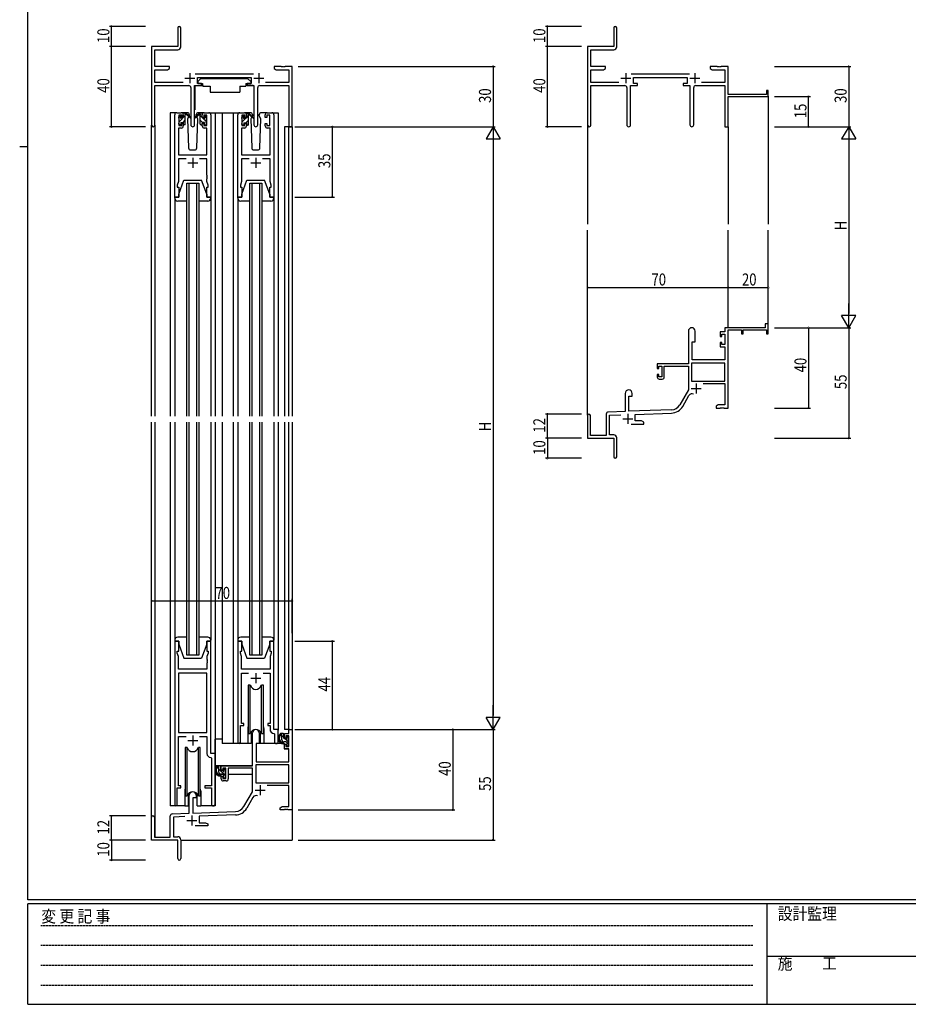
# Model space of a CAD drawing. Extents: x 0 to 1133, y 0 to 806.
# Drawn here: x 0 to 442, y 0 to 490 of the extents above; entities that cross this region are included whole.
import ezdxf

# ---------------------------------------------------------------- set-up
doc = ezdxf.new("R2010")
doc.units = 0
doc.linetypes.add('HIDDEN', pattern=[0.375, 0.25, -0.125])
for name, color, linetype in [('YKK_11', 7, 'CONTINUOUS'), ('YKK_12', 2, 'CONTINUOUS'), ('YKK_13', 4, 'CONTINUOUS'), ('YKK_D', 6, 'CONTINUOUS'), ('YKK_ZWAK', 7, 'CONTINUOUS')]:
    doc.layers.add(name, color=color, linetype=linetype)
doc.styles.get("Standard").update_dxf_attribs({"font": 'ROMANS.SHX', "bigfont": 'EXTFONT.SHX'})
doc.styles.add('YKK_OSSTYLE1', font='romans.shx', dxfattribs={"width": 0.9, "bigfont": 'EXTFONT.SHX'})

# ---------------------------------------------------------------- blocks, each defined once
blk = doc.blocks.new('A201')
at = {"layer": 'YKK_ZWAK', "color": 254, "linetype": 'Continuous'}
for p, q in [((21, 35), (21, 410)), ((19, 222.5), (21, 222.5)), ((571, 35), (21, 35)), ((544, 34), (21, 34)), ((21, 9), (21, 34)), ((205, 34), (205, 9)), ((21, 9), (544, 9))]:
    blk.add_line(p, q, dxfattribs=at)
at = {"layer": 'YKK_ZWAK', "color": 131, "linetype": 'HIDDEN'}
for p, q in [((24.28, 28.63), (201.57, 28.63)), ((24.28, 23.68), (201.57, 23.68)), ((24.28, 18.74), (201.57, 18.74)), ((24.28, 13.79), (201.57, 13.79))]:
    blk.add_line(p, q, dxfattribs=at)
at = {"layer": 'YKK_ZWAK', "color": 131, "linetype": 'Continuous'}
blk.add_line((205, 21), (297, 21), dxfattribs=at)
at = {"layer": 'YKK_ZWAK', "color": 131, "linetype": 'Continuous', "style": 'YKK_OSSTYLE1', "width": 0.9}
for s, p in [('変 更 記 事', (24.37, 29.39)), ('設計監理', (207.69, 30.05)), ('施\u3000\u3000工', (207.69, 17.68))]:
    blk.add_text(s, height=3, dxfattribs=at).set_placement(p)

msp = doc.modelspace()

# ---------------------------------------------------------------- linework, layer by layer
at = {"layer": 'YKK_11', "color": 0, "linetype": 'ByBlock', "lineweight": -2}
for p, q in [((78.66, 486.04), (78.66, 476.79)), ((80.16, 476.66), (80.16, 486.04)), ((295.72, 486.04), (295.72, 476.79)), ((297.22, 476.66), (297.22, 486.04)), ((78.66, 476.79), (65.66, 476.79)), ((65.66, 476.79), (65.66, 437.61)), ((295.72, 476.79), (282.72, 476.79)), ((282.72, 476.79), (282.72, 437.61)), ((67.29, 475.16), (78.66, 475.16)), ((67.29, 466.79), (67.29, 475.16)), ((284.35, 475.16), (295.72, 475.16)), ((284.35, 466.79), (284.35, 475.16)), ((74.66, 466.79), (67.29, 466.79)), ((73.57, 465.16), (74.66, 465.79)), ((74.66, 465.79), (74.66, 466.79)), ((126.66, 466.79), (126.66, 465.79)), ((130.2, 466.79), (126.66, 466.79)), ((126.66, 465.79), (127.75, 465.16)), ((130.38, 466.67), (130.2, 466.79)), ((130.93, 466.67), (130.38, 466.67)), ((131.11, 466.79), (130.93, 466.67)), ((131.2, 466.79), (131.11, 466.79)), ((131.38, 466.67), (131.2, 466.79)), ((131.93, 466.67), (131.38, 466.67)), ((132.11, 466.79), (131.93, 466.67)), ((135.66, 466.79), (132.11, 466.79)), ((135.66, 436.79), (135.66, 466.79)), ((291.72, 466.79), (284.35, 466.79)), ((290.63, 465.16), (291.72, 465.79)), ((291.72, 465.79), (291.72, 466.79)), ((343.72, 466.79), (343.72, 465.79)), ((347.26, 466.79), (343.72, 466.79)), ((343.72, 465.79), (344.81, 465.16)), ((347.45, 466.67), (347.26, 466.79)), ((348, 466.67), (347.45, 466.67)), ((348.18, 466.79), (348, 466.67)), ((348.26, 466.79), (348.18, 466.79)), ((348.45, 466.67), (348.26, 466.79)), ((349, 466.67), (348.45, 466.67)), ((349.18, 466.79), (349, 466.67)), ((352.72, 466.79), (349.18, 466.79)), ((352.72, 452.79), (352.72, 466.79)), ((67.29, 458.92), (67.29, 465.16)), ((67.29, 465.16), (73.57, 465.16)), ((116.36, 462.92), (87.35, 462.92)), ((88.46, 461.29), (115.26, 461.29)), ((88.46, 458.29), (88.46, 461.29)), ((115.26, 461.29), (115.26, 458.29)), ((127.75, 465.16), (134.03, 465.16)), ((134.03, 465.16), (134.03, 458.92)), ((284.35, 458.92), (284.35, 465.16)), ((284.35, 465.16), (290.63, 465.16)), ((333.43, 462.92), (304.41, 462.92)), ((305.52, 461.29), (332.32, 461.29)), ((305.52, 458.29), (305.52, 461.29)), ((332.32, 461.29), (332.32, 458.29)), ((344.81, 465.16), (351.09, 465.16)), ((351.09, 465.16), (351.09, 458.92)), ((81.31, 458.92), (67.29, 458.92)), ((67.29, 457.29), (84.21, 457.29)), ((67.29, 437.61), (67.29, 457.29)), ((85.21, 456.29), (85.21, 437.74)), ((87.11, 437.74), (87.11, 457.29)), ((87.11, 457.29), (90.46, 457.29)), ((90.46, 458.29), (88.46, 458.29)), ((90.46, 457.29), (90.46, 458.29)), ((113.26, 458.29), (113.26, 457.29)), ((115.26, 458.29), (113.26, 458.29)), ((113.26, 457.29), (116.61, 457.29)), ((116.61, 457.29), (116.61, 437.74)), ((118.51, 437.74), (118.51, 456.29)), ((119.51, 457.29), (134.03, 457.29)), ((134.03, 458.92), (122.41, 458.92)), ((134.03, 457.29), (134.03, 436.79)), ((298.37, 458.92), (284.35, 458.92)), ((284.35, 457.29), (301.27, 457.29)), ((284.35, 437.61), (284.35, 457.29)), ((302.27, 456.29), (302.27, 437.74)), ((304.17, 437.74), (304.17, 457.29)), ((304.17, 457.29), (307.52, 457.29)), ((307.52, 458.29), (305.52, 458.29)), ((307.52, 457.29), (307.52, 458.29)), ((330.32, 458.29), (330.32, 457.29)), ((332.32, 458.29), (330.32, 458.29)), ((330.32, 457.29), (333.67, 457.29)), ((333.67, 457.29), (333.67, 437.74)), ((335.57, 437.74), (335.57, 456.29)), ((336.57, 457.29), (351.09, 457.29)), ((351.09, 458.92), (339.47, 458.92)), ((351.09, 457.29), (351.09, 436.79)), ((371.82, 452.79), (352.72, 452.79)), ((352.72, 451.79), (372.72, 451.79)), ((352.72, 436.79), (352.72, 451.79)), ((371.82, 454.79), (371.82, 452.79)), ((372.72, 454.79), (371.82, 454.79)), ((372.72, 451.79), (372.72, 454.79)), ((134.03, 436.79), (135.66, 436.79)), ((351.09, 436.79), (352.72, 436.79)), ((371.22, 338.79), (371.22, 336.79)), ((372.72, 338.79), (371.22, 338.79)), ((372.72, 333.79), (372.72, 338.79)), ((332.92, 335.09), (332.92, 318.79)), ((336.32, 329.79), (336.32, 335.09)), ((348.82, 334.79), (348.82, 332.49)), ((351.09, 334.79), (348.82, 334.79)), ((349.62, 333.59), (351.09, 333.59)), ((349.62, 332.49), (349.62, 333.59)), ((371.22, 336.79), (351.09, 336.79)), ((351.09, 336.79), (351.09, 334.79)), ((351.09, 333.59), (351.09, 328.39)), ((352.72, 296.79), (352.72, 335.69)), ((352.72, 335.69), (359.42, 335.69)), ((359.42, 335.69), (359.42, 333.79)), ((359.42, 333.79), (360.22, 333.79)), ((360.22, 335.69), (371.82, 335.69)), ((360.22, 333.79), (360.22, 335.69)), ((371.82, 335.69), (371.82, 333.79)), ((371.82, 333.79), (372.72, 333.79)), ((334.72, 320.79), (334.72, 329.79)), ((334.72, 329.79), (336.32, 329.79)), ((348.82, 332.49), (349.62, 332.49)), ((348.82, 329.49), (348.82, 327.19)), ((349.62, 329.49), (348.82, 329.49)), ((349.62, 328.39), (349.62, 329.49)), ((351.09, 328.39), (349.62, 328.39)), ((348.82, 327.19), (351.09, 327.19)), ((351.09, 327.19), (351.09, 320.79)), ((332.92, 318.79), (317.42, 318.79)), ((317.42, 318.79), (317.42, 316.49)), ((351.09, 319.16), (334.55, 319.16)), ((351.09, 319.16), (334.55, 319.16)), ((334.55, 319.16), (334.55, 310.19)), ((351.09, 320.79), (334.72, 320.79)), ((351.09, 310.19), (351.09, 319.16)), ((317.42, 316.49), (318.22, 316.49)), ((318.22, 317.59), (319.72, 317.59)), ((318.22, 316.49), (318.22, 317.59)), ((319.72, 317.59), (319.72, 312.39)), ((320.92, 317.59), (332.92, 317.59)), ((320.92, 312.19), (320.92, 317.59)), ((332.92, 317.59), (332.92, 305.79)), ((317.42, 313.49), (317.42, 312.19)), ((318.22, 313.49), (317.42, 313.49)), ((318.22, 312.39), (318.22, 313.49)), ((319.72, 312.39), (318.22, 312.39)), ((318.42, 311.19), (319.92, 311.19)), ((334.55, 310.19), (351.09, 310.19)), ((340.22, 308.99), (351.09, 308.99)), ((351.09, 308.99), (351.09, 298.42)), ((301.52, 304.09), (301.52, 295.12)), ((304.92, 302.79), (304.92, 304.09)), ((332.92, 305.79), (328.67, 298.42)), ((303.22, 295.18), (303.22, 302.79)), ((303.22, 302.79), (304.92, 302.79)), ((330.08, 297.61), (333.22, 303.04)), ((301.52, 295.12), (292.99, 294.83)), ((324.51, 295.93), (303.22, 295.18)), ((306.42, 293.66), (324.57, 294.3)), ((347.81, 298.42), (346.72, 297.79)), ((346.72, 297.79), (346.72, 296.79)), ((346.72, 296.79), (348.76, 296.79)), ((351.09, 298.42), (347.81, 298.42)), ((348.76, 296.79), (348.95, 296.91)), ((348.95, 296.91), (349.5, 296.91)), ((349.5, 296.91), (349.68, 296.79)), ((349.68, 296.79), (349.76, 296.79)), ((349.76, 296.79), (349.95, 296.91)), ((349.95, 296.91), (350.5, 296.91)), ((350.5, 296.91), (350.68, 296.79)), ((350.68, 296.79), (352.72, 296.79)), ((282.72, 293.09), (282.72, 281.79)), ((284.12, 283.19), (284.12, 293.09)), ((292.02, 293.83), (292.02, 283.19)), ((293.65, 293.22), (299.29, 293.41)), ((293.65, 283.42), (293.65, 293.22)), ((306.42, 290.42), (306.42, 293.66)), ((309.63, 290.42), (306.42, 290.42)), ((310.72, 289.79), (309.63, 290.42)), ((310.72, 288.79), (310.72, 289.79)), ((304.37, 288.79), (310.72, 288.79)), ((282.72, 281.79), (295.72, 281.79)), ((292.02, 283.19), (284.12, 283.19)), ((295.72, 283.42), (293.65, 283.42)), ((295.72, 281.79), (295.72, 277.25)), ((297.22, 272.54), (297.22, 281.92)), ((295.72, 277.25), (295.84, 277.07)), ((295.84, 276.52), (295.72, 276.33)), ((295.72, 276.33), (295.72, 272.54)), ((295.84, 277.07), (295.84, 276.52)), ((115.86, 118.79), (115.86, 135.09)), ((119.26, 135.09), (119.26, 129.79)), ((131.76, 134.79), (134.03, 134.79)), ((131.76, 132.49), (131.76, 134.79)), ((132.56, 132.49), (131.76, 132.49)), ((132.56, 133.59), (132.56, 132.49)), ((134.03, 133.59), (132.56, 133.59)), ((134.03, 136.79), (135.66, 136.79)), ((134.03, 134.79), (134.03, 136.79)), ((134.03, 128.39), (134.03, 133.59)), ((135.66, 136.79), (135.66, 96.79)), ((117.66, 129.79), (117.66, 120.79)), ((119.26, 129.79), (117.66, 129.79)), ((131.76, 129.49), (132.56, 129.49)), ((131.76, 127.19), (131.76, 129.49)), ((132.56, 129.49), (132.56, 128.39)), ((132.56, 128.39), (134.03, 128.39)), ((134.03, 127.19), (131.76, 127.19)), ((134.03, 120.79), (134.03, 127.19)), ((100.36, 118.79), (115.86, 118.79)), ((100.36, 116.49), (100.36, 118.79)), ((134.03, 119.16), (117.49, 119.16)), ((134.03, 119.16), (117.49, 119.16)), ((117.49, 119.16), (117.49, 110.19)), ((117.66, 120.79), (134.03, 120.79)), ((134.03, 110.19), (134.03, 119.16)), ((101.16, 116.49), (100.36, 116.49)), ((100.36, 113.49), (101.16, 113.49)), ((100.36, 112.19), (100.36, 113.49)), ((101.16, 117.59), (101.16, 116.49)), ((102.66, 117.59), (101.16, 117.59)), ((101.16, 113.49), (101.16, 112.39)), ((102.66, 112.39), (102.66, 117.59)), ((115.86, 117.59), (103.86, 117.59)), ((103.86, 117.59), (103.86, 112.19)), ((115.86, 105.79), (115.86, 117.59)), ((101.16, 112.39), (102.66, 112.39)), ((102.86, 111.19), (101.36, 111.19)), ((117.49, 110.19), (134.03, 110.19)), ((134.03, 108.99), (123.16, 108.99)), ((134.03, 98.42), (134.03, 108.99)), ((84.46, 95.12), (84.46, 104.09)), ((87.86, 104.09), (87.86, 102.79)), ((111.6, 98.42), (115.86, 105.79)), ((116.15, 103.04), (113.01, 97.61)), ((86.16, 102.79), (86.16, 95.18)), ((87.86, 102.79), (86.16, 102.79)), ((129.66, 97.79), (130.75, 98.42)), ((130.75, 98.42), (134.03, 98.42)), ((74.96, 83.19), (74.96, 93.83)), ((75.92, 94.83), (84.46, 95.12)), ((82.22, 93.42), (76.59, 93.22)), ((76.59, 93.22), (76.59, 83.42)), ((86.16, 95.18), (107.45, 95.93)), ((107.5, 94.3), (89.36, 93.67)), ((89.36, 93.67), (89.36, 90.42)), ((129.66, 96.79), (129.66, 97.79)), ((131.7, 96.79), (129.66, 96.79)), ((131.88, 96.91), (131.7, 96.79)), ((132.43, 96.91), (131.88, 96.91)), ((132.61, 96.79), (132.43, 96.91)), ((132.7, 96.79), (132.61, 96.79)), ((132.88, 96.91), (132.7, 96.79)), ((133.43, 96.91), (132.88, 96.91)), ((133.61, 96.79), (133.43, 96.91)), ((135.66, 96.79), (133.61, 96.79)), ((65.66, 81.79), (65.66, 93.09)), ((67.06, 93.09), (67.06, 83.19)), ((93.66, 88.79), (87.31, 88.79)), ((89.36, 90.42), (92.57, 90.42)), ((92.57, 90.42), (93.66, 89.79)), ((93.66, 89.79), (93.66, 88.79)), ((76.59, 83.42), (78.66, 83.42)), ((78.66, 81.79), (65.66, 81.79)), ((67.06, 83.19), (74.96, 83.19)), ((78.66, 77.25), (78.66, 81.79)), ((80.16, 81.92), (80.16, 72.54)), ((78.78, 77.07), (78.66, 77.25)), ((78.66, 76.33), (78.78, 76.52)), ((78.66, 72.54), (78.66, 76.33)), ((78.78, 76.52), (78.78, 77.07))]:
    msp.add_line(p, q, dxfattribs=at)
at = {"layer": 'YKK_11', "color": 2}
for p, q in [((82.16, 460.99), (87.16, 460.99)), ((84.66, 463.49), (84.66, 458.49)), ((116.56, 460.99), (121.56, 460.99)), ((119.06, 463.49), (119.06, 458.49)), ((299.22, 460.99), (304.22, 460.99)), ((301.72, 463.49), (301.72, 458.49)), ((333.62, 460.99), (338.62, 460.99)), ((336.12, 463.49), (336.12, 458.49)), ((83.66, 418.79), (88.66, 418.79)), ((86.16, 421.29), (86.16, 416.29)), ((115.06, 418.79), (120.06, 418.79)), ((117.56, 421.29), (117.56, 416.29)), ((336.82, 309.09), (336.82, 304.09)), ((334.32, 306.59), (339.32, 306.59)), ((300.22, 291.49), (305.22, 291.49)), ((302.72, 293.99), (302.72, 288.99)), ((115.06, 162.29), (120.06, 162.29)), ((117.56, 164.79), (117.56, 159.79)), ((86.16, 133.79), (86.16, 128.79)), ((83.66, 131.29), (88.66, 131.29)), ((119.76, 109.09), (119.76, 104.09)), ((117.26, 106.59), (122.26, 106.59)), ((85.66, 93.99), (85.66, 88.99)), ((83.16, 91.49), (88.16, 91.49))]:
    msp.add_line(p, q, dxfattribs=at)
at = {"layer": 'YKK_11', "color": 0, "linetype": 'ByBlock'}
for p, q in [((77.16, 401.79), (77.16, 442.79)), ((78.16, 443.79), (80.46, 443.79)), ((80.66, 442.59), (79.16, 442.59)), ((79.16, 442.59), (79.16, 437.39)), ((80.66, 441.49), (80.66, 442.59)), ((81.46, 441.49), (80.66, 441.49)), ((81.46, 442.79), (81.46, 441.49)), ((90.86, 441.49), (90.86, 442.79)), ((91.66, 441.49), (90.86, 441.49)), ((93.16, 442.59), (91.66, 442.59)), ((91.66, 442.59), (91.66, 441.49)), ((91.86, 443.79), (94.16, 443.79)), ((93.16, 437.39), (93.16, 442.59)), ((95.16, 442.79), (95.16, 401.79)), ((108.56, 401.79), (108.56, 442.79)), ((109.56, 443.79), (111.86, 443.79)), ((112.06, 442.59), (110.56, 442.59)), ((110.56, 442.59), (110.56, 437.39)), ((112.06, 441.49), (112.06, 442.59)), ((112.86, 441.49), (112.06, 441.49)), ((112.86, 442.79), (112.86, 441.49)), ((122.26, 441.49), (122.26, 442.79)), ((123.06, 441.49), (122.26, 441.49)), ((124.56, 442.59), (123.06, 442.59)), ((123.06, 442.59), (123.06, 441.49)), ((123.26, 443.79), (125.56, 443.79)), ((124.56, 437.39), (124.56, 442.59)), ((126.56, 442.79), (126.56, 401.79)), ((80.46, 436.19), (79.09, 436.19)), ((79.09, 436.19), (79.09, 422.79)), ((79.16, 437.39), (80.66, 437.39)), ((80.66, 437.39), (80.66, 438.49)), ((80.66, 438.49), (81.46, 438.49)), ((81.46, 438.49), (81.46, 437.19)), ((90.86, 437.19), (90.86, 438.49)), ((90.86, 438.49), (91.66, 438.49)), ((91.66, 438.49), (91.66, 437.39)), ((91.66, 437.39), (93.16, 437.39)), ((93.23, 436.19), (91.86, 436.19)), ((93.23, 422.79), (93.23, 436.19)), ((111.86, 436.19), (110.49, 436.19)), ((110.49, 436.19), (110.49, 422.79)), ((110.56, 437.39), (112.06, 437.39)), ((112.06, 437.39), (112.06, 438.49)), ((112.06, 438.49), (112.86, 438.49)), ((112.86, 438.49), (112.86, 437.19)), ((122.26, 437.19), (122.26, 438.49)), ((122.26, 438.49), (123.06, 438.49)), ((123.06, 438.49), (123.06, 437.39)), ((123.06, 437.39), (124.56, 437.39)), ((124.63, 436.19), (123.26, 436.19)), ((124.63, 422.79), (124.63, 436.19)), ((79.09, 422.79), (93.23, 422.79)), ((110.49, 422.79), (124.63, 422.79)), ((82.81, 420.86), (79.09, 420.86)), ((79.09, 420.86), (79.09, 409.52)), ((93.23, 420.86), (89.51, 420.86)), ((93.23, 412.75), (93.23, 420.86)), ((114.21, 420.86), (110.49, 420.86)), ((110.49, 420.86), (110.49, 409.52)), ((124.63, 420.86), (120.91, 420.86)), ((124.63, 412.75), (124.63, 420.86)), ((93.35, 412.57), (93.23, 412.75)), ((93.23, 411.83), (93.35, 412.02)), ((93.23, 411.75), (93.23, 411.83)), ((93.35, 411.57), (93.23, 411.75)), ((93.35, 412.02), (93.35, 412.57)), ((124.75, 412.57), (124.63, 412.75)), ((124.63, 411.83), (124.75, 412.02)), ((124.63, 411.75), (124.63, 411.83)), ((124.75, 411.57), (124.63, 411.75)), ((124.75, 412.02), (124.75, 412.57)), ((79.09, 409.52), (78.46, 407.79)), ((78.46, 407.79), (78.46, 406.79)), ((78.46, 406.79), (79.16, 406.79)), ((79.16, 406.79), (79.16, 401.79)), ((93.16, 401.79), (93.16, 406.79)), ((93.16, 406.79), (93.86, 406.79)), ((93.23, 410.83), (93.35, 411.02)), ((93.23, 409.52), (93.23, 410.83)), ((93.86, 407.79), (93.23, 409.52)), ((93.35, 411.02), (93.35, 411.57)), ((93.86, 406.79), (93.86, 407.79)), ((110.49, 409.52), (109.86, 407.79)), ((109.86, 407.79), (109.86, 406.79)), ((109.86, 406.79), (110.56, 406.79)), ((110.56, 406.79), (110.56, 401.79)), ((124.56, 401.79), (124.56, 406.79)), ((124.56, 406.79), (125.26, 406.79)), ((124.63, 410.83), (124.75, 411.02)), ((124.63, 409.52), (124.63, 410.83)), ((125.26, 407.79), (124.63, 409.52)), ((124.75, 411.02), (124.75, 411.57)), ((125.26, 406.79), (125.26, 407.79)), ((79.16, 401.79), (77.16, 401.79)), ((95.16, 401.79), (93.16, 401.79)), ((110.56, 401.79), (108.56, 401.79)), ((126.56, 401.79), (124.56, 401.79)), ((79.16, 180.79), (77.16, 180.79)), ((77.16, 180.79), (77.16, 99.44)), ((79.16, 175.79), (79.16, 180.79)), ((95.16, 180.79), (93.16, 180.79)), ((93.16, 180.79), (93.16, 175.79)), ((95.16, 124.79), (95.16, 180.79)), ((110.56, 180.79), (108.56, 180.79)), ((108.56, 180.79), (108.56, 130.44)), ((110.56, 175.79), (110.56, 180.79)), ((126.56, 180.79), (124.56, 180.79)), ((124.56, 180.79), (124.56, 175.79)), ((126.56, 136.79), (126.56, 180.79)), ((78.46, 174.79), (78.46, 175.79)), ((78.46, 175.79), (79.16, 175.79)), ((79.09, 173.06), (78.46, 174.79)), ((79.09, 166.79), (79.09, 173.06)), ((93.16, 175.79), (93.86, 175.79)), ((93.86, 174.79), (93.23, 173.06)), ((93.23, 173.06), (93.23, 171.75)), ((93.23, 171.75), (93.35, 171.57)), ((93.35, 171.57), (93.35, 171.02)), ((93.86, 175.79), (93.86, 174.79)), ((109.86, 174.79), (109.86, 175.79)), ((109.86, 175.79), (110.56, 175.79)), ((110.49, 173.06), (109.86, 174.79)), ((110.37, 171.57), (110.49, 171.75)), ((110.37, 171.02), (110.37, 171.57)), ((110.49, 171.75), (110.49, 173.06)), ((124.56, 175.79), (125.26, 175.79)), ((125.26, 174.79), (124.63, 173.06)), ((124.63, 173.06), (124.63, 166.79)), ((125.26, 175.79), (125.26, 174.79)), ((93.23, 166.79), (79.09, 166.79)), ((93.35, 171.02), (93.23, 170.83)), ((93.23, 170.83), (93.23, 170.75)), ((93.23, 170.75), (93.35, 170.57)), ((93.35, 170.02), (93.23, 169.83)), ((93.23, 169.83), (93.23, 166.79)), ((93.35, 170.57), (93.35, 170.02)), ((110.49, 170.83), (110.37, 171.02)), ((110.37, 170.57), (110.49, 170.75)), ((110.37, 170.02), (110.37, 170.57)), ((110.49, 169.83), (110.37, 170.02)), ((110.49, 170.75), (110.49, 170.83)), ((110.49, 166.79), (110.49, 169.83)), ((124.63, 166.79), (110.49, 166.79)), ((79.09, 164.86), (79.09, 135.29)), ((93.23, 164.86), (79.09, 164.86)), ((79.09, 164.86), (79.09, 135.29)), ((93.23, 135.29), (93.23, 164.86)), ((110.49, 139.79), (110.49, 164.86)), ((110.49, 164.86), (113.97, 164.86)), ((121.14, 164.86), (124.63, 164.86)), ((124.63, 164.86), (124.63, 139.79)), ((109.86, 130.44), (109.86, 138.79)), ((109.86, 138.79), (111.56, 138.79)), ((111.56, 139.79), (110.49, 139.79)), ((111.56, 138.79), (111.56, 139.79)), ((124.63, 139.79), (123.56, 139.79)), ((123.56, 139.79), (123.56, 138.79)), ((123.56, 138.79), (124.63, 138.79)), ((124.63, 138.79), (124.63, 136.86)), ((79.09, 135.29), (93.23, 135.29)), ((79.09, 108.79), (79.09, 133.36)), ((79.09, 133.36), (82.81, 133.36)), ((89.51, 133.36), (93.23, 133.36)), ((93.23, 133.36), (93.23, 124.86)), ((126.54, 134.87), (126.83, 134.57)), ((128.76, 136.79), (126.56, 136.79)), ((126.83, 134.57), (126.83, 130.76)), ((128.76, 130.76), (128.76, 136.79)), ((95.14, 122.87), (95.43, 122.57)), ((97.36, 124.79), (95.16, 124.79)), ((95.43, 122.57), (95.43, 108.79)), ((97.36, 99.76), (97.36, 124.79)), ((80.16, 108.79), (79.09, 108.79)), ((80.16, 107.79), (80.16, 108.79)), ((95.43, 108.79), (92.16, 108.79)), ((92.16, 108.79), (92.16, 107.79)), ((78.46, 99.44), (78.46, 107.79)), ((78.46, 107.79), (80.16, 107.79)), ((92.16, 107.79), (95.43, 107.79)), ((95.43, 107.79), (95.43, 99.76))]:
    msp.add_line(p, q, dxfattribs=at)
at = {"layer": 'YKK_11', "color": 0, "linetype": 'ByBlock', "lineweight": -2}
for centre, radius, start, end in [((79.41, 486.04), 0.75, 360, 180), ((296.47, 486.04), 0.75, 360, 180), ((78.66, 476.66), 1.5, 270, 360), ((295.72, 476.66), 1.5, 270, 360), ((84.21, 456.29), 1, 0, 90), ((119.51, 456.29), 1, 90, 180), ((301.27, 456.29), 1, 0, 90), ((336.57, 456.29), 1, 90, 180), ((66.47, 437.61), 0.815, 180, 0), ((86.16, 437.74), 0.95, 180, 0), ((117.56, 437.74), 0.95, 180, 0), ((283.54, 437.61), 0.815, 180, 0), ((303.22, 437.74), 0.95, 180, 0), ((334.62, 437.74), 0.95, 180, 0), ((334.62, 335.09), 1.7, 360, 180), ((318.42, 312.19), 1, 180, 270), ((319.92, 312.19), 1, 270, 360), ((303.22, 304.09), 1.7, 360, 180), ((334.78, 302.14), 1.8, 65.2987, 150), ((293.02, 293.83), 1, 92, 180), ((324.34, 300.92), 5, 272, 330), ((324.34, 300.92), 6.63, 272, 330), ((283.42, 293.09), 0.7, 360, 180), ((295.72, 281.92), 1.5, 0, 90), ((296.47, 272.54), 0.75, 180, 0), ((117.56, 135.09), 1.7, 360, 180), ((101.36, 112.19), 1, 180, 270), ((102.86, 112.19), 1, 270, 360), ((86.16, 104.09), 1.7, 360, 180), ((117.71, 102.14), 1.8, 65.2987, 150), ((107.27, 100.92), 5, 272, 330), ((66.36, 93.09), 0.7, 360, 180), ((75.96, 93.83), 1, 92, 180), ((107.27, 100.92), 6.63, 272, 330), ((78.66, 81.92), 1.5, 0, 90), ((79.41, 72.54), 0.75, 180, 0)]:
    msp.add_arc(centre, radius, start, end, dxfattribs=at)
at = {"layer": 'YKK_11', "color": 0, "linetype": 'ByBlock'}
for centre, radius, start, end in [((78.16, 442.79), 1, 90, 180), ((80.46, 442.79), 1, 0, 90), ((91.86, 442.79), 1, 90, 180), ((94.16, 442.79), 1, 0, 90), ((109.56, 442.79), 1, 90, 180), ((111.86, 442.79), 1, 0, 90), ((123.26, 442.79), 1, 90, 180), ((125.56, 442.79), 1, 0, 90), ((80.46, 437.19), 1, 270, 360), ((91.86, 437.19), 1, 180, 270), ((111.86, 437.19), 1, 270, 360), ((123.26, 437.19), 1, 180, 270), ((126.63, 136.86), 2, 180, 267.5081), ((109.21, 130.44), 0.65, 180, 0), ((127.79, 130.76), 0.965, 180, 0), ((95.23, 124.86), 2, 180, 267.5081), ((77.81, 99.44), 0.65, 180, 0), ((96.39, 99.76), 0.965, 180, 0)]:
    msp.add_arc(centre, radius, start, end, dxfattribs=at)
at = {"layer": 'YKK_12'}
for p, q in [((372.72, 452.09), (372.72, 388.29)), ((74.96, 443.79), (74.96, 292.79)), ((78.16, 443.79), (74.96, 443.79)), ((93.01, 443.79), (100.86, 443.79)), ((97.36, 443.79), (97.36, 292.79)), ((100.86, 443.79), (109.56, 443.79)), ((100.86, 443.79), (100.86, 292.79)), ((106.36, 443.79), (106.36, 292.79)), ((125.56, 443.79), (128.76, 443.79)), ((128.76, 443.79), (128.76, 292.79)), ((65.66, 292.79), (65.66, 437.61)), ((67.29, 437.61), (67.29, 292.79)), ((131.76, 436.79), (131.76, 292.79)), ((135.66, 436.79), (131.76, 436.79)), ((134.03, 292.79), (134.03, 436.79)), ((135.66, 436.79), (135.66, 292.79)), ((282.72, 438.05), (282.72, 388.29)), ((352.72, 436.79), (352.72, 388.29)), ((83.16, 408.79), (89.16, 408.79)), ((83.16, 292.79), (83.16, 408.79)), ((84.16, 408.79), (84.16, 292.79)), ((88.16, 292.79), (88.16, 408.79)), ((89.16, 408.79), (89.16, 292.79)), ((114.56, 408.79), (120.56, 408.79)), ((114.56, 292.79), (114.56, 408.79)), ((115.56, 408.79), (115.56, 292.79)), ((119.56, 292.79), (119.56, 408.79)), ((120.56, 408.79), (120.56, 292.79)), ((282.72, 293.22), (282.72, 385.29)), ((352.72, 336.79), (352.72, 385.29)), ((372.72, 336.79), (372.72, 385.29)), ((65.66, 93.09), (65.66, 289.79)), ((67.29, 289.79), (67.29, 83.19)), ((74.96, 289.79), (74.96, 98.79)), ((83.16, 173.79), (83.16, 289.79)), ((84.16, 289.79), (84.16, 173.79)), ((88.16, 173.79), (88.16, 289.79)), ((89.16, 289.79), (89.16, 173.79)), ((97.36, 289.79), (97.36, 98.79)), ((100.86, 289.79), (100.86, 129.79)), ((106.36, 289.79), (106.36, 129.79)), ((114.56, 173.79), (114.56, 289.79)), ((115.56, 289.79), (115.56, 173.79)), ((119.56, 173.79), (119.56, 289.79)), ((120.56, 289.79), (120.56, 173.79)), ((128.76, 289.79), (128.76, 136.49)), ((131.76, 289.79), (131.76, 136.79)), ((134.03, 136.79), (134.03, 289.79)), ((135.66, 289.79), (135.66, 136.79)), ((89.16, 173.79), (83.16, 173.79)), ((120.56, 173.79), (114.56, 173.79)), ((113.56, 137.29), (113.56, 129.79)), ((121.56, 137.29), (121.56, 129.79)), ((128.76, 136.49), (128.76, 136.79)), ((134.33, 136.79), (131.76, 136.79)), ((113.56, 129.79), (100.86, 129.79)), ((127.78, 129.79), (121.56, 129.79)), ((82.16, 106.29), (82.16, 98.79)), ((90.16, 106.29), (90.16, 98.79)), ((82.16, 98.79), (74.96, 98.79)), ((97.36, 98.79), (90.16, 98.79)), ((135.66, 97.29), (135.66, 81.79)), ((80.16, 81.79), (135.66, 81.79))]:
    msp.add_line(p, q, dxfattribs=at)
for centre, start, end in [((117.56, 137.29), 159.6359, 180), ((117.56, 137.29), 0, 20.3641), ((86.16, 106.29), 159.6359, 180), ((86.16, 106.29), 0, 20.3641)]:
    msp.add_arc(centre, 4, start, end, dxfattribs=at)
at = {"layer": 'YKK_13'}
for p, q in [((90.26, 460.89), (88.66, 459.29)), ((90.26, 460.89), (113.46, 460.89)), ((113.46, 460.89), (115.06, 459.29)), ((87.21, 456.99), (87.21, 445.29)), ((87.51, 457.29), (91.15, 457.29)), ((88.66, 459.29), (88.66, 458.29)), ((88.66, 458.29), (91.06, 458.29)), ((91.06, 458.29), (91.06, 457.79)), ((91.06, 457.79), (91.2, 456.99)), ((91.2, 456.99), (94.86, 456.99)), ((94.86, 456.99), (94.86, 453.99)), ((109.52, 456.99), (109.52, 453.99)), ((109.52, 456.99), (112.52, 456.99)), ((112.66, 457.79), (112.52, 456.99)), ((116.2, 457.29), (112.57, 457.29)), ((112.66, 458.29), (112.66, 457.79)), ((112.66, 458.29), (115.06, 458.29)), ((115.06, 459.29), (115.06, 458.29)), ((116.5, 456.99), (116.5, 445.29)), ((94.86, 453.99), (109.52, 453.99)), ((79.16, 441.29), (80.22, 442.35)), ((79.16, 441.09), (79.16, 441.69)), ((79.25, 441.91), (79.75, 442.41)), ((79.36, 439.24), (82.46, 442.34)), ((80.26, 442.19), (80.26, 441.85)), ((83.44, 443.79), (80.46, 443.79)), ((80.72, 441.39), (81.46, 441.39)), ((81.46, 441.39), (81.46, 443.49)), ((81.48, 443.61), (81.64, 443.77)), ((81.76, 443.79), (82.55, 443.79)), ((82.46, 443.29), (82.46, 443.79)), ((82.46, 438.09), (82.46, 442.69)), ((82.74, 443.72), (84.92, 441.67)), ((84.89, 441.33), (82.75, 443.03)), ((84.21, 441.87), (83.61, 440.83)), ((84.46, 442.29), (84.39, 442.17)), ((84.44, 442.83), (84.46, 442.29)), ((89.57, 443.72), (87.39, 441.67)), ((87.42, 441.33), (89.56, 443.03)), ((87.85, 442.29), (87.87, 442.83)), ((88.7, 440.83), (87.85, 442.29)), ((88.7, 440.83), (87.85, 442.29)), ((91.86, 443.79), (88.87, 443.79)), ((90.56, 443.79), (89.77, 443.79)), ((89.86, 443.29), (89.86, 443.79)), ((89.86, 438.09), (89.86, 442.69)), ((92.96, 439.24), (89.86, 442.34)), ((90.83, 443.61), (90.67, 443.77)), ((90.86, 441.39), (90.86, 443.49)), ((91.6, 441.39), (90.86, 441.39)), ((92.06, 442.19), (92.06, 441.85)), ((93.16, 441.29), (92.1, 442.35)), ((93.07, 441.91), (92.57, 442.41)), ((93.16, 441.09), (93.16, 441.69)), ((110.56, 441.26), (111.54, 442.23)), ((110.56, 440.89), (110.56, 441.49)), ((110.65, 441.71), (111.15, 442.21)), ((110.76, 439.21), (112.74, 441.19)), ((111.66, 441.99), (111.66, 441.65)), ((114.84, 443.79), (111.86, 443.79)), ((112.12, 441.19), (112.86, 441.19)), ((112.86, 441.19), (112.86, 443.29)), ((112.86, 441.31), (113.86, 442.31)), ((113.16, 443.59), (113.95, 443.59)), ((113.86, 443.09), (113.86, 443.59)), ((113.86, 437.89), (113.86, 442.49)), ((114.14, 443.52), (116.32, 441.47)), ((116.29, 441.13), (114.15, 442.83)), ((115.53, 441.73), (115.01, 440.83)), ((115.86, 442.29), (115.72, 442.04)), ((115.84, 442.83), (115.86, 442.29)), ((119.25, 442.29), (119.27, 442.83)), ((119.4, 442.03), (119.25, 442.29)), ((120.1, 440.83), (119.25, 442.29)), ((123.26, 443.79), (120.27, 443.79)), ((79.16, 438.09), (79.16, 438.59)), ((79.36, 438.79), (79.36, 440.89)), ((79.96, 437.79), (79.46, 437.79)), ((80.26, 438.99), (81.46, 438.99)), ((80.26, 438.99), (80.26, 438.09)), ((81.35, 438.99), (82.46, 440.1)), ((81.46, 438.99), (81.46, 438.09)), ((82.16, 437.79), (81.76, 437.79)), ((83.61, 440.83), (84.12, 426.26)), ((88.19, 426.26), (88.7, 440.83)), ((90.96, 438.99), (89.86, 440.1)), ((90.16, 437.79), (90.56, 437.79)), ((90.86, 438.99), (90.86, 438.09)), ((92.06, 438.99), (90.86, 438.99)), ((92.06, 438.99), (92.06, 438.09)), ((92.36, 437.79), (92.86, 437.79)), ((92.96, 438.79), (92.96, 440.89)), ((93.16, 438.09), (93.16, 438.59)), ((110.56, 437.89), (110.56, 438.39)), ((110.76, 438.59), (110.76, 440.69)), ((111.36, 437.59), (110.86, 437.59)), ((111.39, 437.59), (111.66, 437.86)), ((111.66, 438.79), (112.86, 438.79)), ((111.66, 438.79), (111.66, 437.89)), ((112.58, 438.79), (113.86, 440.07)), ((112.86, 438.79), (112.86, 437.89)), ((113.56, 437.59), (113.16, 437.59)), ((113.64, 437.61), (113.85, 437.81)), ((115.01, 440.83), (115.52, 426.26)), ((119.59, 426.26), (120.1, 440.83)), ((85.12, 425.29), (87.19, 425.29)), ((116.52, 425.29), (118.59, 425.29)), ((79.16, 403.29), (81.76, 410.29)), ((81.76, 410.29), (90.56, 410.29)), ((93.16, 403.29), (90.56, 410.29)), ((110.56, 403.29), (113.16, 410.29)), ((113.16, 410.29), (121.96, 410.29)), ((124.56, 403.29), (121.96, 410.29)), ((79.16, 401.79), (79.16, 403.29)), ((93.16, 403.29), (93.16, 401.79)), ((110.56, 401.79), (110.56, 403.29)), ((124.56, 403.29), (124.56, 401.79)), ((77.16, 401.79), (79.16, 401.79)), ((77.16, 401.29), (77.16, 401.79)), ((77.16, 401.29), (77.16, 292.79)), ((83.16, 399.79), (78.66, 399.79)), ((93.66, 399.79), (89.16, 399.79)), ((93.16, 401.79), (95.16, 401.79)), ((95.16, 401.79), (95.16, 401.29)), ((95.16, 401.29), (95.16, 292.79)), ((108.56, 401.79), (110.56, 401.79)), ((108.56, 401.29), (108.56, 401.79)), ((108.56, 401.29), (108.56, 292.79)), ((114.56, 399.79), (110.06, 399.79)), ((125.06, 399.79), (120.56, 399.79)), ((124.56, 401.79), (126.56, 401.79)), ((126.56, 401.79), (126.56, 401.29)), ((126.56, 401.29), (126.56, 292.79)), ((77.16, 289.79), (77.16, 181.29)), ((95.16, 289.79), (95.16, 181.29)), ((108.56, 289.79), (108.56, 181.29)), ((126.56, 289.79), (126.56, 181.29)), ((83.16, 182.79), (78.66, 182.79)), ((93.66, 182.79), (89.16, 182.79)), ((114.56, 182.79), (110.06, 182.79)), ((125.06, 182.79), (120.56, 182.79)), ((77.16, 181.29), (77.16, 180.79)), ((77.16, 180.79), (79.16, 180.79)), ((79.16, 180.79), (79.16, 179.29)), ((79.16, 179.29), (81.76, 172.29)), ((93.16, 179.29), (90.56, 172.29)), ((93.16, 180.79), (95.16, 180.79)), ((93.16, 179.29), (93.16, 180.79)), ((95.16, 180.79), (95.16, 181.29)), ((108.56, 181.29), (108.56, 180.79)), ((108.56, 180.79), (110.56, 180.79)), ((110.56, 180.79), (110.56, 179.29)), ((110.56, 179.29), (113.16, 172.29)), ((124.56, 179.29), (121.96, 172.29)), ((124.56, 180.79), (126.56, 180.79)), ((124.56, 179.29), (124.56, 180.79)), ((126.56, 180.79), (126.56, 181.29)), ((81.76, 172.29), (90.56, 172.29)), ((113.16, 172.29), (121.96, 172.29)), ((114.73, 158.79), (113.81, 158.79)), ((113.81, 158.79), (113.81, 134.79)), ((114.73, 134.79), (114.73, 158.79)), ((120.39, 134.79), (120.39, 158.79)), ((121.31, 158.79), (120.39, 158.79)), ((121.31, 134.79), (121.31, 158.79)), ((113.81, 134.79), (114.73, 134.79)), ((115.31, 135.78), (115.31, 129.79)), ((119.81, 129.79), (119.81, 135.78)), ((120.39, 134.79), (121.31, 134.79)), ((131.23, 134.79), (129.93, 134.79)), ((130.53, 131.59), (130.53, 134.79)), ((131.53, 132.82), (130.53, 133.82)), ((131.53, 132.49), (131.53, 134.49)), ((132.93, 132.99), (132.93, 132.65)), ((133.94, 132.71), (133.44, 133.21)), ((134.03, 131.89), (134.03, 132.49)), ((83.33, 127.79), (82.41, 127.79)), ((82.41, 127.79), (82.41, 103.79)), ((83.33, 103.79), (83.33, 127.79)), ((88.99, 103.79), (88.99, 127.79)), ((89.91, 127.79), (88.99, 127.79)), ((89.91, 103.79), (89.91, 127.79)), ((100.86, 131.99), (97.36, 131.99)), ((97.36, 118.79), (97.36, 131.99)), ((115.31, 129.79), (113.56, 129.79)), ((115.31, 131.99), (115.86, 131.99)), ((117.78, 129.5), (117.73, 123.29)), ((131.66, 129.79), (118.08, 129.79)), ((121.56, 129.79), (119.81, 129.79)), ((132.63, 130.59), (131.53, 130.59)), ((131.66, 129.79), (131.73, 127.19)), ((132.47, 132.19), (131.83, 132.19)), ((133.83, 130.52), (132.15, 132.19)), ((132.93, 130.29), (132.93, 128.99)), ((133.23, 128.69), (133.73, 128.69)), ((133.83, 129.69), (133.83, 131.69)), ((134.03, 128.99), (134.03, 129.49)), ((117.76, 127.29), (117.66, 127.29)), ((117.73, 123.29), (117.75, 121.09)), ((131.73, 127.19), (133.7, 127.19)), ((134.03, 123.29), (134, 126.9)), ((134.01, 121.09), (134.03, 123.29)), ((115.56, 118.79), (97.36, 118.79)), ((97.56, 118.79), (97.56, 117.54)), ((99.83, 118.79), (98.53, 118.79)), ((99.13, 115.59), (99.13, 118.79)), ((100.13, 116.49), (100.13, 118.49)), ((117.66, 122.36), (117.74, 122.28)), ((118.05, 120.79), (133.71, 120.79)), ((97.56, 115.4), (97.56, 114.49)), ((97.56, 114.49), (98.14, 114.49)), ((98.84, 114.49), (101.45, 114.49)), ((102.43, 113.84), (99.13, 117.14)), ((101.23, 114.59), (100.13, 114.59)), ((101.07, 116.19), (100.43, 116.19)), ((101.53, 116.99), (101.53, 116.65)), ((101.53, 114.29), (101.53, 112.99)), ((102.63, 116.47), (101.8, 117.29)), ((102.54, 116.71), (102.04, 117.21)), ((102.43, 113.69), (102.43, 115.69)), ((102.43, 114.49), (102.66, 114.49)), ((102.63, 115.89), (102.63, 116.49)), ((102.63, 112.99), (102.63, 113.49)), ((115.76, 114.49), (103.86, 114.49)), ((115.76, 117.51), (115.76, 114.49)), ((101.83, 112.69), (102.33, 112.69)), ((82.41, 103.79), (83.33, 103.79)), ((83.91, 104.78), (83.91, 98.79)), ((88.41, 98.79), (88.41, 104.78)), ((88.99, 103.79), (89.91, 103.79)), ((82.16, 98.79), (83.91, 98.79)), ((88.41, 98.79), (90.16, 98.79))]:
    msp.add_line(p, q, dxfattribs=at)
for centre, radius, start, end in [((87.51, 456.99), 0.3, 90, 180), ((116.2, 456.99), 0.3, 359.9965, 89.9965), ((79.46, 441.69), 0.3, 135, 180), ((79.36, 441.09), 0.2, 180, 270), ((79.96, 442.19), 0.3, 0, 135), ((80.26, 441.39), 0.25, 123.0557, 326.9443), ((79.96, 441.85), 0.3, 303.0557, 0), ((80.72, 441.09), 0.3, 90, 146.9443), ((81.76, 443.49), 0.3, 90, 180), ((82.46, 443.09), 0.2, 20.8833, 233.1301), ((82.16, 442.69), 0.3, 0, 53.1301), ((82.55, 443.49), 0.3, 49.8974, 90), ((82.92, 443.27), 0.3, 200.8833, 234.62), ((83.44, 442.79), 1, 2, 90), ((85.01, 441.49), 0.2, 234.62, 114.62), ((87.31, 441.49), 0.2, 65.38, 305.38), ((88.87, 442.79), 1, 90, 178), ((89.39, 443.27), 0.3, 305.38, 339.1167), ((89.77, 443.49), 0.3, 90, 130.1026), ((89.86, 443.09), 0.2, 306.8699, 159.1167), ((90.16, 442.69), 0.3, 126.8699, 180), ((90.56, 443.49), 0.3, 0, 90), ((91.6, 441.09), 0.3, 33.0557, 90), ((92.06, 441.39), 0.25, 213.0557, 56.9443), ((92.36, 442.19), 0.3, 45, 180), ((92.36, 441.85), 0.3, 180, 236.9443), ((92.96, 441.09), 0.2, 270, 0), ((92.86, 441.69), 0.3, 0, 45), ((110.86, 441.49), 0.3, 135, 180), ((111.36, 441.99), 0.3, 0, 135), ((111.66, 441.19), 0.25, 123.0557, 326.9443), ((111.36, 441.65), 0.3, 303.0557, 0), ((112.12, 440.89), 0.3, 90, 146.9443), ((113.16, 443.29), 0.3, 90, 180), ((113.86, 442.89), 0.2, 20.8833, 233.1301), ((113.56, 442.49), 0.3, 0, 53.1301), ((113.95, 443.29), 0.3, 49.8974, 90), ((114.32, 443.07), 0.3, 200.8833, 234.62), ((114.84, 442.79), 1, 2, 90), ((116.41, 441.29), 0.2, 234.62, 114.62), ((120.27, 442.79), 1, 90, 178), ((79.36, 438.59), 0.2, 90, 180), ((79.46, 438.09), 0.3, 180, 270), ((79.96, 438.09), 0.3, 270, 0), ((81.76, 438.09), 0.3, 180, 270), ((82.16, 438.09), 0.3, 270, 0), ((90.16, 438.09), 0.3, 180, 270), ((90.56, 438.09), 0.3, 270, 0), ((92.36, 438.09), 0.3, 180, 270), ((92.86, 438.09), 0.3, 270, 0), ((92.96, 438.59), 0.2, 0, 90), ((110.76, 440.89), 0.2, 180, 270), ((110.76, 438.39), 0.2, 90, 180), ((110.86, 437.89), 0.3, 180, 270), ((111.36, 437.89), 0.3, 270, 0), ((113.16, 437.89), 0.3, 180, 270), ((113.56, 437.89), 0.3, 270, 0), ((85.12, 426.29), 1, 182, 270), ((87.19, 426.29), 1, 270, 358), ((116.52, 426.29), 1, 182, 270), ((118.59, 426.29), 1, 270, 358), ((78.66, 401.29), 1.5, 180, 270), ((93.66, 401.29), 1.5, 270, 0), ((110.06, 401.29), 1.5, 180, 270), ((125.06, 401.29), 1.5, 270, 0), ((78.66, 181.29), 1.5, 90, 180), ((93.66, 181.29), 1.5, 0, 90), ((110.06, 181.29), 1.5, 90, 180), ((125.06, 181.29), 1.5, 0, 90), ((117.56, 159.79), 3, 199.4715, 340.5285), ((117.56, 133.79), 3, 19.4712, 160.5288), ((131.64, 132.47), 2.89, 126.4519, 263.9039), ((131.73, 132.51), 2.5, 139.4581, 259.2522), ((129.67, 134.39), 0.3, 301.6219, 336.9504), ((130.13, 134.19), 0.2, 36.8699, 156.9504), ((130.53, 134.49), 0.3, 216.8699, 270), ((131.23, 134.49), 0.3, 0, 90), ((131.83, 132.49), 0.3, 180, 270), ((132.93, 132.19), 0.25, 213.0557, 56.9443), ((133.23, 132.99), 0.3, 45, 180), ((133.23, 132.65), 0.3, 180, 236.9443), ((133.73, 132.49), 0.3, 0, 45), ((86.16, 128.79), 3, 199.4715, 340.5285), ((118.08, 129.49), 0.3, 90, 179.5), ((131.53, 131.59), 1, 180, 270), ((131.4, 129.84), 0.25, 253.6388, 125.5816), ((132.47, 131.89), 0.3, 33.0557, 90), ((132.63, 130.29), 0.3, 0, 90), ((133.23, 128.99), 0.3, 180, 270), ((133.73, 128.99), 0.3, 270, 0), ((133.83, 131.89), 0.2, 270, 0), ((133.83, 129.49), 0.2, 0, 90), ((133.7, 126.89), 0.3, 0.5, 90), ((100.24, 116.47), 2.89, 126.4519, 263.9039), ((100.33, 116.51), 2.5, 139.4581, 259.2522), ((98.27, 118.39), 0.3, 301.6219, 336.9504), ((98.73, 118.19), 0.2, 36.8699, 156.9504), ((99.13, 118.49), 0.3, 216.8699, 270), ((99.83, 118.49), 0.3, 0, 90), ((118.05, 121.09), 0.3, 180.5, 270), ((133.71, 121.09), 0.3, 270, 359.5), ((100.13, 115.59), 1, 180, 270), ((100, 113.84), 0.25, 253.6388, 125.5816), ((100.43, 116.49), 0.3, 180, 270), ((101.07, 115.89), 0.3, 33.0557, 90), ((101.23, 114.29), 0.3, 0, 90), ((101.53, 116.19), 0.25, 213.0557, 56.9443), ((101.83, 116.99), 0.3, 45, 180), ((101.83, 116.65), 0.3, 180, 236.9443), ((101.83, 112.99), 0.3, 180, 270), ((102.33, 112.99), 0.3, 270, 0), ((102.43, 115.89), 0.2, 270, 0), ((102.43, 113.49), 0.2, 0, 90), ((102.33, 116.49), 0.3, 0, 45), ((86.16, 102.79), 3, 19.4712, 160.5288)]:
    msp.add_arc(centre, radius, start, end, dxfattribs=at)
at = {"layer": 'YKK_D'}
for p, q in [((62.66, 486.79), (44.66, 486.79)), ((45.66, 476.79), (45.66, 486.79)), ((279.72, 486.79), (261.72, 486.79)), ((262.72, 476.79), (262.72, 486.79)), ((62.66, 476.79), (44.66, 476.79)), ((62.66, 476.79), (44.66, 476.79)), ((45.66, 436.79), (45.66, 476.79)), ((279.72, 476.79), (261.72, 476.79)), ((279.72, 476.79), (261.72, 476.79)), ((262.72, 436.79), (262.72, 476.79)), ((138.66, 466.79), (236.66, 466.79)), ((235.66, 466.79), (235.66, 436.79)), ((375.72, 466.79), (413.72, 466.79)), ((412.72, 466.79), (412.72, 436.79)), ((375.72, 451.79), (393.72, 451.79)), ((392.72, 436.79), (392.72, 451.79)), ((62.66, 436.79), (44.66, 436.79)), ((137.03, 436.79), (156.66, 436.79)), ((138.66, 436.79), (236.66, 436.79)), ((138.66, 436.79), (236.66, 436.79)), ((155.66, 401.79), (155.66, 436.79)), ((279.72, 436.79), (261.72, 436.79)), ((375.72, 436.79), (413.72, 436.79)), ((375.72, 436.79), (413.72, 436.79)), ((375.72, 436.79), (393.72, 436.79)), ((235.66, 429.79), (235.66, 143.79)), ((412.72, 429.79), (412.72, 343.79)), ((137.03, 401.79), (156.66, 401.79)), ((282.72, 343.72), (282.72, 357.79)), ((352.72, 343.72), (352.72, 357.79)), ((352.72, 343.72), (352.72, 357.79)), ((372.72, 343.72), (372.72, 357.79)), ((282.72, 356.79), (352.72, 356.79)), ((352.72, 356.79), (372.72, 356.79)), ((375.72, 336.79), (413.72, 336.79)), ((375.72, 336.79), (393.72, 336.79)), ((375.72, 336.79), (413.72, 336.79)), ((392.72, 336.79), (392.72, 296.79)), ((412.72, 336.79), (412.72, 281.79)), ((375.72, 296.79), (393.72, 296.79)), ((279.72, 293.79), (261.72, 293.79)), ((262.72, 281.79), (262.72, 293.79)), ((279.72, 281.79), (261.72, 281.79)), ((279.72, 281.79), (261.72, 281.79)), ((262.72, 281.79), (262.72, 271.79)), ((375.72, 281.79), (413.72, 281.79)), ((279.72, 271.79), (261.72, 271.79)), ((65.66, 184.79), (65.66, 201.79)), ((135.66, 184.79), (135.66, 201.79)), ((65.66, 200.79), (135.66, 200.79)), ((137.03, 180.79), (156.66, 180.79)), ((155.66, 136.79), (155.66, 180.79)), ((137.03, 136.79), (156.66, 136.79)), ((138.66, 136.79), (236.66, 136.79)), ((138.66, 136.79), (216.66, 136.79)), ((138.66, 136.79), (236.66, 136.79)), ((215.66, 136.79), (215.66, 96.79)), ((235.66, 136.79), (235.66, 81.79)), ((62.66, 93.79), (44.66, 93.79)), ((45.66, 81.79), (45.66, 93.79)), ((138.66, 96.79), (216.66, 96.79)), ((62.66, 81.79), (44.66, 81.79)), ((62.66, 81.79), (44.66, 81.79)), ((45.66, 81.79), (45.66, 71.79)), ((138.66, 81.79), (236.66, 81.79)), ((62.66, 71.79), (44.66, 71.79))]:
    msp.add_line(p, q, dxfattribs=at)
at = {"layer": 'YKK_D', "lineweight": -2}
for p, q in [((235.66, 436.79), (232.16, 430.73)), ((235.66, 436.79), (235.66, 424.67)), ((235.66, 436.79), (239.16, 430.73)), ((412.72, 436.79), (409.22, 430.73)), ((412.72, 436.79), (412.72, 424.67)), ((412.72, 436.79), (416.22, 430.73)), ((232.16, 430.73), (239.16, 430.73)), ((409.22, 430.73), (416.22, 430.73)), ((412.72, 336.79), (412.72, 348.92)), ((416.22, 342.85), (409.22, 342.85)), ((412.72, 336.79), (409.22, 342.85)), ((412.72, 336.79), (416.22, 342.85)), ((235.66, 136.79), (235.66, 148.92)), ((239.16, 142.86), (232.16, 142.86)), ((235.66, 136.79), (232.16, 142.86)), ((235.66, 136.79), (239.16, 142.86))]:
    msp.add_line(p, q, dxfattribs=at)
at = {"layer": 'YKK_D', "linetype": 'ByBlock', "const_width": 0.85}
for points in [[(45.66, 486.69, 1), (45.66, 486.9, 1)], [(262.72, 486.69, 1), (262.72, 486.9, 1)], [(45.66, 476.9, 1), (45.66, 476.69, 1)], [(45.66, 476.69, 1), (45.66, 476.9, 1)], [(262.72, 476.9, 1), (262.72, 476.69, 1)], [(262.72, 476.69, 1), (262.72, 476.9, 1)], [(235.66, 466.69, 1), (235.66, 466.9, 1)], [(412.72, 466.69, 1), (412.72, 466.9, 1)], [(392.72, 451.69, 1), (392.72, 451.9, 1)], [(45.66, 436.9, 1), (45.66, 436.69, 1)], [(155.66, 436.69, 1), (155.66, 436.9, 1)], [(262.72, 436.9, 1), (262.72, 436.69, 1)], [(392.72, 436.9, 1), (392.72, 436.69, 1)], [(155.66, 401.9, 1), (155.66, 401.69, 1)], [(282.83, 356.79, 1), (282.62, 356.79, 1)], [(352.83, 356.79, 1), (352.62, 356.79, 1)], [(352.62, 356.79, 1), (352.83, 356.79, 1)], [(372.62, 356.79, 1), (372.83, 356.79, 1)], [(392.72, 336.69, 1), (392.72, 336.9, 1)], [(262.72, 293.69, 1), (262.72, 293.9, 1)], [(392.72, 296.9, 1), (392.72, 296.69, 1)], [(262.72, 281.69, 1), (262.72, 281.9, 1)], [(262.72, 281.9, 1), (262.72, 281.69, 1)], [(412.72, 281.9, 1), (412.72, 281.69, 1)], [(262.72, 271.9, 1), (262.72, 271.69, 1)], [(65.76, 200.79, 1), (65.55, 200.79, 1)], [(135.55, 200.79, 1), (135.76, 200.79, 1)], [(155.66, 180.69, 1), (155.66, 180.9, 1)], [(155.66, 136.9, 1), (155.66, 136.69, 1)], [(215.66, 136.69, 1), (215.66, 136.9, 1)], [(45.66, 93.69, 1), (45.66, 93.9, 1)], [(215.66, 96.9, 1), (215.66, 96.69, 1)], [(45.66, 81.69, 1), (45.66, 81.9, 1)], [(45.66, 81.9, 1), (45.66, 81.69, 1)], [(235.66, 81.9, 1), (235.66, 81.69, 1)], [(45.66, 71.9, 1), (45.66, 71.69, 1)]]:
    msp.add_lwpolyline(points, format="xyb", close=True, dxfattribs=at)

# ---------------------------------------------------------------- block references
at = {"layer": 'YKK_ZWAK', "xscale": 2, "yscale": 2, "zscale": 2}
msp.add_blockref('A201', (-38, -17.97), dxfattribs=at)

# ---------------------------------------------------------------- texts
at = {"layer": 'YKK_D', "width": 0.8}
for s, p in [('10', (44.66, 478.49)), ('10', (261.72, 478.49)), ('40', (44.66, 453.7)), ('40', (261.72, 453.7)), ('30', (234.66, 448.66)), ('30', (411.72, 448.66)), ('15', (391.72, 441.05)), ('35', (154.66, 416.22)), ('H', (411.72, 385.25)), ('40', (391.72, 314.55)), ('55', (411.72, 306.22)), ('H', (234.66, 285.25)), ('12', (261.72, 284.54)), ('10', (261.72, 273.49)), ('44', (154.66, 155.69)), ('40', (214.66, 113.7)), ('55', (234.66, 106.22)), ('12', (44.66, 84.54)), ('10', (44.66, 73.49))]:
    msp.add_text(s, height=6, rotation=90, dxfattribs=at).set_placement(p)
for s, p in [('70', (314.53, 357.79)), ('20', (359.58, 357.79)), ('70', (97.46, 201.79))]:
    msp.add_text(s, height=6, dxfattribs=at).set_placement(p)

doc.saveas('drawing.dxf')
